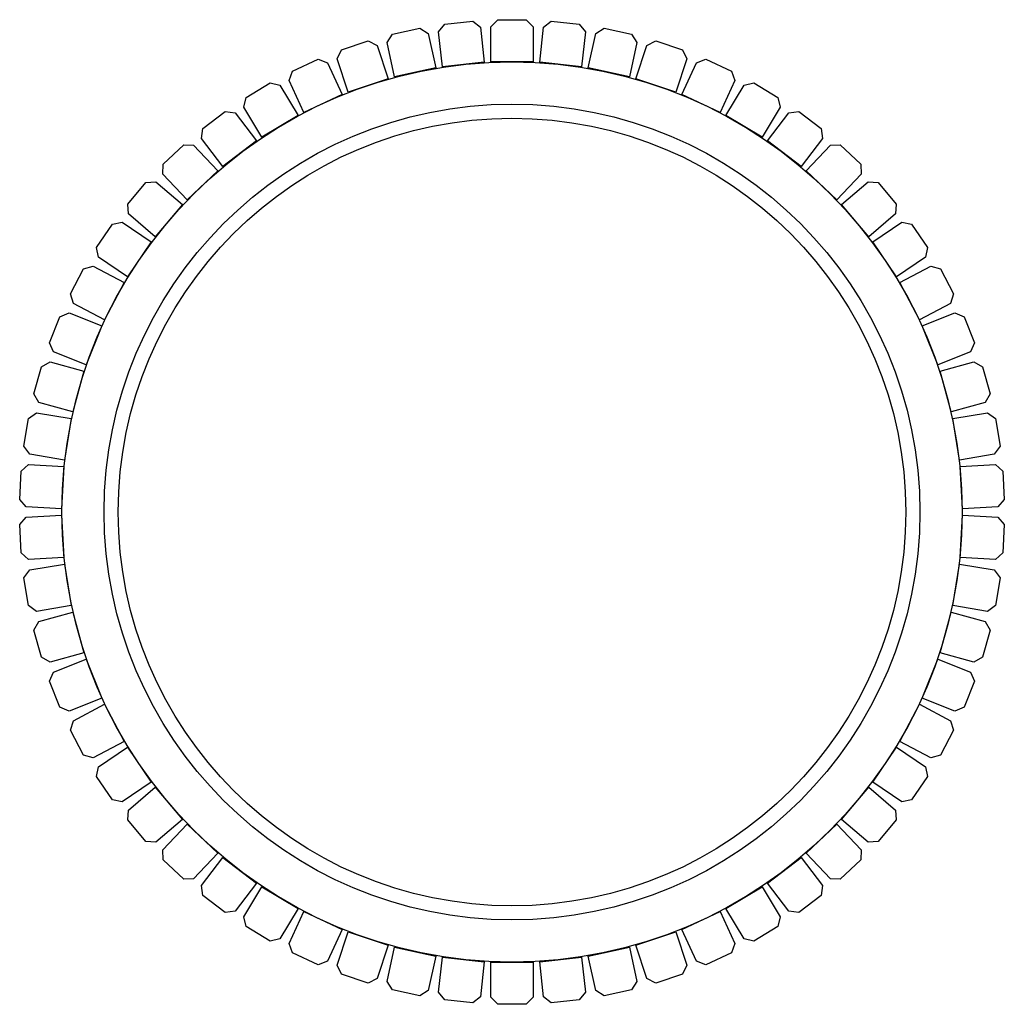
# Model space of a CAD drawing. Units: millimetres. Extents: x 3900 to 4600, y -1135 to -435.
import ezdxf

# ---------------------------------------------------------------- set-up
doc = ezdxf.new("R2010")
doc.units = ezdxf.units.MM

# ---------------------------------------------------------------- blocks, each defined once
blk = doc.blocks.new('Т452')
at = {"color": 0}
for p, q in [((-85.01, 339.67), (-65.47, 343.97)), ((-65.47, 343.97), (-59.52, 340.16)), ((-52.21, 341.36), (-47.78, 346.87)), ((-47.78, 346.87), (-27.9, 349.03)), ((-27.9, 349.03), (-22.39, 344.6)), ((-22.39, 344.6), (-19.69, 319.75)), ((-15, 345), (-10, 350)), ((-15, 320), (-15, 345)), ((-10, 350), (10, 350)), ((10, 350), (15, 345)), ((15, 345), (15, 320)), ((19.69, 319.75), (22.39, 344.6)), ((22.39, 344.6), (27.9, 349.03)), ((27.9, 349.03), (47.78, 346.87)), ((47.78, 346.87), (52.21, 341.36)), ((59.52, 340.16), (65.47, 343.97)), ((65.47, 343.97), (85.01, 339.67)), ((-88.81, 333.71), (-85.01, 339.67)), ((-59.52, 340.16), (-54.14, 315.74)), ((-49.51, 316.5), (-52.21, 341.36)), ((52.21, 341.36), (49.51, 316.5)), ((54.14, 315.74), (59.52, 340.16)), ((85.01, 339.67), (88.81, 333.71)), ((-121.23, 328.49), (-102.28, 334.87)), ((-102.28, 334.87), (-95.94, 331.73)), ((-95.94, 331.73), (-87.96, 308.04)), ((-83.44, 309.29), (-88.81, 333.71)), ((88.81, 333.71), (83.44, 309.29)), ((87.96, 308.04), (95.94, 331.73)), ((95.94, 331.73), (102.28, 334.87)), ((102.28, 334.87), (121.23, 328.49)), ((-124.37, 322.15), (-121.23, 328.49)), ((-116.39, 298.46), (-124.37, 322.15)), ((124.37, 322.15), (116.39, 298.46)), ((121.23, 328.49), (124.37, 322.15)), ((-156.04, 313.45), (-137.89, 321.85)), ((-137.89, 321.85), (-131.25, 319.41)), ((-131.25, 319.41), (-120.75, 296.72)), ((-54.14, 315.74), (-83.44, 309.29)), ((-19.69, 319.75), (-49.51, 316.5)), ((15, 320), (-15, 320)), ((49.51, 316.5), (19.69, 319.75)), ((83.44, 309.29), (54.14, 315.74)), ((120.75, 296.72), (131.25, 319.41)), ((131.25, 319.41), (137.89, 321.85)), ((137.89, 321.85), (156.04, 313.45)), ((-158.48, 306.82), (-156.04, 313.45)), ((-87.96, 308.04), (-116.39, 298.46)), ((116.39, 298.46), (87.96, 308.04)), ((156.04, 313.45), (158.48, 306.82)), ((-189.01, 294.74), (-171.88, 305.06)), ((-171.88, 305.06), (-165.01, 303.35)), ((-165.01, 303.35), (-152.12, 281.93)), ((-147.98, 284.13), (-158.48, 306.82)), ((158.48, 306.82), (147.98, 284.13)), ((152.12, 281.93), (165.01, 303.35)), ((165.01, 303.35), (171.88, 305.06)), ((171.88, 305.06), (189.01, 294.74)), ((-190.72, 287.88), (-189.01, 294.74)), ((-120.75, 296.72), (-147.98, 284.13)), ((147.98, 284.13), (120.75, 296.72)), ((189.01, 294.74), (190.72, 287.88)), ((-177.83, 266.46), (-190.72, 287.88)), ((190.72, 287.88), (177.83, 266.46)), ((-219.77, 272.58), (-203.85, 284.68)), ((-203.85, 284.68), (-196.84, 283.73)), ((-196.84, 283.73), (-181.71, 263.83)), ((-152.12, 281.93), (-177.83, 266.46)), ((177.83, 266.46), (152.12, 281.93)), ((181.71, 263.83), (196.84, 283.73)), ((196.84, 283.73), (203.85, 284.68)), ((203.85, 284.68), (219.77, 272.58)), ((-220.73, 265.57), (-219.77, 272.58)), ((219.77, 272.58), (220.73, 265.57)), ((-247.95, 247.22), (-233.43, 260.98)), ((-233.43, 260.98), (-226.37, 260.78)), ((-226.37, 260.78), (-209.17, 242.63)), ((-205.6, 245.67), (-220.73, 265.57)), ((-181.71, 263.83), (-205.6, 245.67)), ((205.6, 245.67), (181.71, 263.83)), ((220.73, 265.57), (205.6, 245.67)), ((209.17, 242.63), (226.37, 260.78)), ((226.37, 260.78), (233.43, 260.98)), ((233.43, 260.98), (247.95, 247.22)), ((-248.15, 240.15), (-247.95, 247.22)), ((247.95, 247.22), (248.15, 240.15)), ((-230.95, 222), (-248.15, 240.15)), ((-209.17, 242.63), (-230.95, 222)), ((230.95, 222), (209.17, 242.63)), ((248.15, 240.15), (230.95, 222)), ((-273.23, 218.96), (-260.28, 234.21)), ((-260.28, 234.21), (-253.24, 234.78)), ((-253.24, 234.78), (-234.18, 218.6)), ((234.18, 218.6), (253.24, 234.78)), ((253.24, 234.78), (260.28, 234.21)), ((260.28, 234.21), (273.23, 218.96)), ((-272.66, 211.92), (-273.23, 218.96)), ((-234.18, 218.6), (-253.6, 195.73)), ((253.6, 195.73), (234.18, 218.6)), ((273.23, 218.96), (272.66, 211.92)), ((-253.6, 195.73), (-272.66, 211.92)), ((272.66, 211.92), (253.6, 195.73)), ((-295.3, 188.14), (-284.08, 204.69)), ((-284.08, 204.69), (-277.13, 206.02)), ((-277.13, 206.02), (-256.44, 192)), ((256.44, 192), (277.13, 206.02)), ((277.13, 206.02), (284.08, 204.69)), ((284.08, 204.69), (295.3, 188.14)), ((-256.44, 192), (-273.28, 167.16)), ((273.28, 167.16), (256.44, 192)), ((-293.97, 181.19), (-295.3, 188.14)), ((295.3, 188.14), (293.97, 181.19)), ((-273.28, 167.16), (-293.97, 181.19)), ((293.97, 181.19), (273.28, 167.16)), ((-313.91, 155.11), (-304.55, 172.78)), ((-304.55, 172.78), (-297.79, 174.85)), ((-297.79, 174.85), (-275.7, 163.14)), ((275.7, 163.14), (297.79, 174.85)), ((297.79, 174.85), (304.55, 172.78)), ((304.55, 172.78), (313.91, 155.11)), ((-275.7, 163.14), (-289.75, 136.64)), ((289.75, 136.64), (275.7, 163.14)), ((-311.84, 148.35), (-313.91, 155.11)), ((313.91, 155.11), (311.84, 148.35)), ((-289.75, 136.64), (-311.84, 148.35)), ((311.84, 148.35), (289.75, 136.64)), ((-321.44, 138.84), (-314.94, 141.63)), ((-314.94, 141.63), (-291.72, 132.38)), ((291.72, 132.38), (314.94, 141.63)), ((314.94, 141.63), (321.44, 138.84)), ((-328.84, 120.26), (-321.44, 138.84)), ((321.44, 138.84), (328.84, 120.26)), ((-291.72, 132.38), (-302.82, 104.51)), ((302.82, 104.51), (291.72, 132.38)), ((-326.05, 113.76), (-328.84, 120.26)), ((328.84, 120.26), (326.05, 113.76)), ((-302.82, 104.51), (-326.05, 113.76)), ((326.05, 113.76), (302.82, 104.51)), ((-334.57, 103.27), (-328.41, 106.75)), ((-328.41, 106.75), (-304.32, 100.06)), ((304.32, 100.06), (328.41, 106.75)), ((328.41, 106.75), (334.57, 103.27)), ((-339.92, 84), (-334.57, 103.27)), ((-304.32, 100.06), (-312.35, 71.16)), ((312.35, 71.16), (304.32, 100.06)), ((334.57, 103.27), (339.92, 84)), ((-336.44, 77.84), (-339.92, 84)), ((-312.35, 71.16), (-336.44, 77.84)), ((336.44, 77.84), (312.35, 71.16)), ((339.92, 84), (336.44, 77.84)), ((-343.77, 66.49), (-338.03, 70.62)), ((-338.03, 70.62), (-313.36, 66.57)), ((313.36, 66.57), (338.03, 70.62)), ((338.03, 70.62), (343.77, 66.49)), ((-347.01, 46.76), (-343.77, 66.49)), ((-313.36, 66.57), (-318.21, 36.97)), ((318.21, 36.97), (313.36, 66.57)), ((343.77, 66.49), (347.01, 46.76)), ((-342.88, 41.01), (-347.01, 46.76)), ((347.01, 46.76), (342.88, 41.01)), ((-318.21, 36.97), (-342.88, 41.01)), ((342.88, 41.01), (318.21, 36.97)), ((-350.03, 8.96), (-348.95, 28.93)), ((-348.95, 28.93), (-343.68, 33.66)), ((-343.68, 33.66), (-318.72, 32.3)), ((-318.72, 32.3), (-320.34, 2.35)), ((318.72, 32.3), (343.68, 33.66)), ((320.34, 2.35), (318.72, 32.3)), ((343.68, 33.66), (348.95, 28.93)), ((348.95, 28.93), (350.03, 8.96)), ((-345.31, 3.7), (-350.03, 8.96)), ((350.03, 8.96), (345.31, 3.7)), ((-320.34, 2.35), (-345.31, 3.7)), ((345.31, 3.7), (320.34, 2.35)), ((-350.03, -8.96), (-345.31, -3.7)), ((-345.31, -3.7), (-320.34, -2.35)), ((-320.34, -2.35), (-318.72, -32.3)), ((318.72, -32.3), (320.34, -2.35)), ((320.34, -2.35), (345.31, -3.7)), ((345.31, -3.7), (350.03, -8.96)), ((-348.95, -28.93), (-350.03, -8.96)), ((350.03, -8.96), (348.95, -28.93)), ((-343.68, -33.66), (-348.95, -28.93)), ((-318.72, -32.3), (-343.68, -33.66)), ((343.68, -33.66), (318.72, -32.3)), ((348.95, -28.93), (343.68, -33.66)), ((-347.01, -46.76), (-342.88, -41.01)), ((-342.88, -41.01), (-318.21, -36.97)), ((-318.21, -36.97), (-313.36, -66.57)), ((313.36, -66.57), (318.21, -36.97)), ((318.21, -36.97), (342.88, -41.01)), ((342.88, -41.01), (347.01, -46.76)), ((-343.77, -66.49), (-347.01, -46.76)), ((347.01, -46.76), (343.77, -66.49)), ((-338.03, -70.62), (-343.77, -66.49)), ((-313.36, -66.57), (-338.03, -70.62)), ((338.03, -70.62), (313.36, -66.57)), ((343.77, -66.49), (338.03, -70.62)), ((-336.44, -77.84), (-312.35, -71.16)), ((-312.35, -71.16), (-304.32, -100.06)), ((304.32, -100.06), (312.35, -71.16)), ((312.35, -71.16), (336.44, -77.84)), ((-339.92, -84), (-336.44, -77.84)), ((-334.57, -103.27), (-339.92, -84)), ((339.92, -84), (334.57, -103.27)), ((336.44, -77.84), (339.92, -84)), ((-328.41, -106.75), (-334.57, -103.27)), ((-304.32, -100.06), (-328.41, -106.75)), ((-326.05, -113.76), (-302.82, -104.51)), ((-302.82, -104.51), (-291.72, -132.38)), ((291.72, -132.38), (302.82, -104.51)), ((302.82, -104.51), (326.05, -113.76)), ((328.41, -106.75), (304.32, -100.06)), ((334.57, -103.27), (328.41, -106.75)), ((-328.84, -120.26), (-326.05, -113.76)), ((326.05, -113.76), (328.84, -120.26)), ((-321.44, -138.84), (-328.84, -120.26)), ((328.84, -120.26), (321.44, -138.84)), ((-291.72, -132.38), (-314.94, -141.63)), ((314.94, -141.63), (291.72, -132.38)), ((-314.94, -141.63), (-321.44, -138.84)), ((-311.84, -148.35), (-289.75, -136.64)), ((-289.75, -136.64), (-275.7, -163.14)), ((275.7, -163.14), (289.75, -136.64)), ((289.75, -136.64), (311.84, -148.35)), ((321.44, -138.84), (314.94, -141.63)), ((-313.91, -155.11), (-311.84, -148.35)), ((311.84, -148.35), (313.91, -155.11)), ((-304.55, -172.78), (-313.91, -155.11)), ((313.91, -155.11), (304.55, -172.78)), ((-275.7, -163.14), (-297.79, -174.85)), ((-293.97, -181.19), (-273.28, -167.16)), ((-273.28, -167.16), (-256.44, -192)), ((256.44, -192), (273.28, -167.16)), ((273.28, -167.16), (293.97, -181.19)), ((297.79, -174.85), (275.7, -163.14)), ((-297.79, -174.85), (-304.55, -172.78)), ((304.55, -172.78), (297.79, -174.85)), ((-295.3, -188.14), (-293.97, -181.19)), ((293.97, -181.19), (295.3, -188.14)), ((-284.08, -204.69), (-295.3, -188.14)), ((295.3, -188.14), (284.08, -204.69)), ((-256.44, -192), (-277.13, -206.02)), ((-272.66, -211.92), (-253.6, -195.73)), ((-253.6, -195.73), (-234.18, -218.6)), ((234.18, -218.6), (253.6, -195.73)), ((253.6, -195.73), (272.66, -211.92)), ((277.13, -206.02), (256.44, -192)), ((-277.13, -206.02), (-284.08, -204.69)), ((284.08, -204.69), (277.13, -206.02)), ((-273.23, -218.96), (-272.66, -211.92)), ((272.66, -211.92), (273.23, -218.96)), ((-260.28, -234.21), (-273.23, -218.96)), ((-234.18, -218.6), (-253.24, -234.78)), ((-248.15, -240.15), (-230.95, -222)), ((-230.95, -222), (-209.17, -242.63)), ((209.17, -242.63), (230.95, -222)), ((230.95, -222), (248.15, -240.15)), ((253.24, -234.78), (234.18, -218.6)), ((273.23, -218.96), (260.28, -234.21)), ((-253.24, -234.78), (-260.28, -234.21)), ((260.28, -234.21), (253.24, -234.78)), ((-247.95, -247.22), (-248.15, -240.15)), ((-209.17, -242.63), (-226.37, -260.78)), ((226.37, -260.78), (209.17, -242.63)), ((248.15, -240.15), (247.95, -247.22)), ((-233.43, -260.98), (-247.95, -247.22)), ((-220.73, -265.57), (-205.6, -245.67)), ((-205.6, -245.67), (-181.71, -263.83)), ((181.71, -263.83), (205.6, -245.67)), ((205.6, -245.67), (220.73, -265.57)), ((247.95, -247.22), (233.43, -260.98)), ((-226.37, -260.78), (-233.43, -260.98)), ((-219.77, -272.58), (-220.73, -265.57)), ((-181.71, -263.83), (-196.84, -283.73)), ((196.84, -283.73), (181.71, -263.83)), ((220.73, -265.57), (219.77, -272.58)), ((233.43, -260.98), (226.37, -260.78)), ((-203.85, -284.68), (-219.77, -272.58)), ((-190.72, -287.88), (-177.83, -266.46)), ((-177.83, -266.46), (-152.12, -281.93)), ((152.12, -281.93), (177.83, -266.46)), ((177.83, -266.46), (190.72, -287.88)), ((219.77, -272.58), (203.85, -284.68)), ((-196.84, -283.73), (-203.85, -284.68)), ((-152.12, -281.93), (-165.01, -303.35)), ((-158.48, -306.82), (-147.98, -284.13)), ((-147.98, -284.13), (-120.75, -296.72)), ((120.75, -296.72), (147.98, -284.13)), ((147.98, -284.13), (158.48, -306.82)), ((165.01, -303.35), (152.12, -281.93)), ((203.85, -284.68), (196.84, -283.73)), ((-189.01, -294.74), (-190.72, -287.88)), ((190.72, -287.88), (189.01, -294.74)), ((-171.88, -305.06), (-189.01, -294.74)), ((-120.75, -296.72), (-131.25, -319.41)), ((-124.37, -322.15), (-116.39, -298.46)), ((-116.39, -298.46), (-87.96, -308.04)), ((87.96, -308.04), (116.39, -298.46)), ((116.39, -298.46), (124.37, -322.15)), ((131.25, -319.41), (120.75, -296.72)), ((189.01, -294.74), (171.88, -305.06)), ((-165.01, -303.35), (-171.88, -305.06)), ((-156.04, -313.45), (-158.48, -306.82)), ((158.48, -306.82), (156.04, -313.45)), ((171.88, -305.06), (165.01, -303.35)), ((-137.89, -321.85), (-156.04, -313.45)), ((-87.96, -308.04), (-95.94, -331.73)), ((-88.81, -333.71), (-83.44, -309.29)), ((-83.44, -309.29), (-54.14, -315.74)), ((54.14, -315.74), (83.44, -309.29)), ((83.44, -309.29), (88.81, -333.71)), ((95.94, -331.73), (87.96, -308.04)), ((156.04, -313.45), (137.89, -321.85)), ((-131.25, -319.41), (-137.89, -321.85)), ((-54.14, -315.74), (-59.52, -340.16)), ((-52.21, -341.36), (-49.51, -316.5)), ((-49.51, -316.5), (-19.69, -319.75)), ((-19.69, -319.75), (-22.39, -344.6)), ((-15, -345), (-15, -320)), ((-15, -320), (15, -320)), ((15, -320), (15, -345)), ((19.69, -319.75), (49.51, -316.5)), ((22.39, -344.6), (19.69, -319.75)), ((49.51, -316.5), (52.21, -341.36)), ((59.52, -340.16), (54.14, -315.74)), ((137.89, -321.85), (131.25, -319.41)), ((-121.23, -328.49), (-124.37, -322.15)), ((-102.28, -334.87), (-121.23, -328.49)), ((121.23, -328.49), (102.28, -334.87)), ((124.37, -322.15), (121.23, -328.49)), ((-95.94, -331.73), (-102.28, -334.87)), ((-85.01, -339.67), (-88.81, -333.71)), ((88.81, -333.71), (85.01, -339.67)), ((102.28, -334.87), (95.94, -331.73)), ((-65.47, -343.97), (-85.01, -339.67)), ((-59.52, -340.16), (-65.47, -343.97)), ((-47.78, -346.87), (-52.21, -341.36)), ((52.21, -341.36), (47.78, -346.87)), ((65.47, -343.97), (59.52, -340.16)), ((85.01, -339.67), (65.47, -343.97)), ((-27.9, -349.03), (-47.78, -346.87)), ((-22.39, -344.6), (-27.9, -349.03)), ((-10, -350), (-15, -345)), ((10, -350), (-10, -350)), ((15, -345), (10, -350)), ((27.9, -349.03), (22.39, -344.6)), ((47.78, -346.87), (27.9, -349.03))]:
    blk.add_line(p, q, dxfattribs=at)
for radius in [320, 290, 280]:
    blk.add_circle((0, 0), radius, dxfattribs=at)

msp = doc.modelspace()

# ---------------------------------------------------------------- block references
at = {"color": 0}
msp.add_blockref('Т452', (4249.68, -785.16), dxfattribs=at)

doc.saveas('drawing.dxf')
